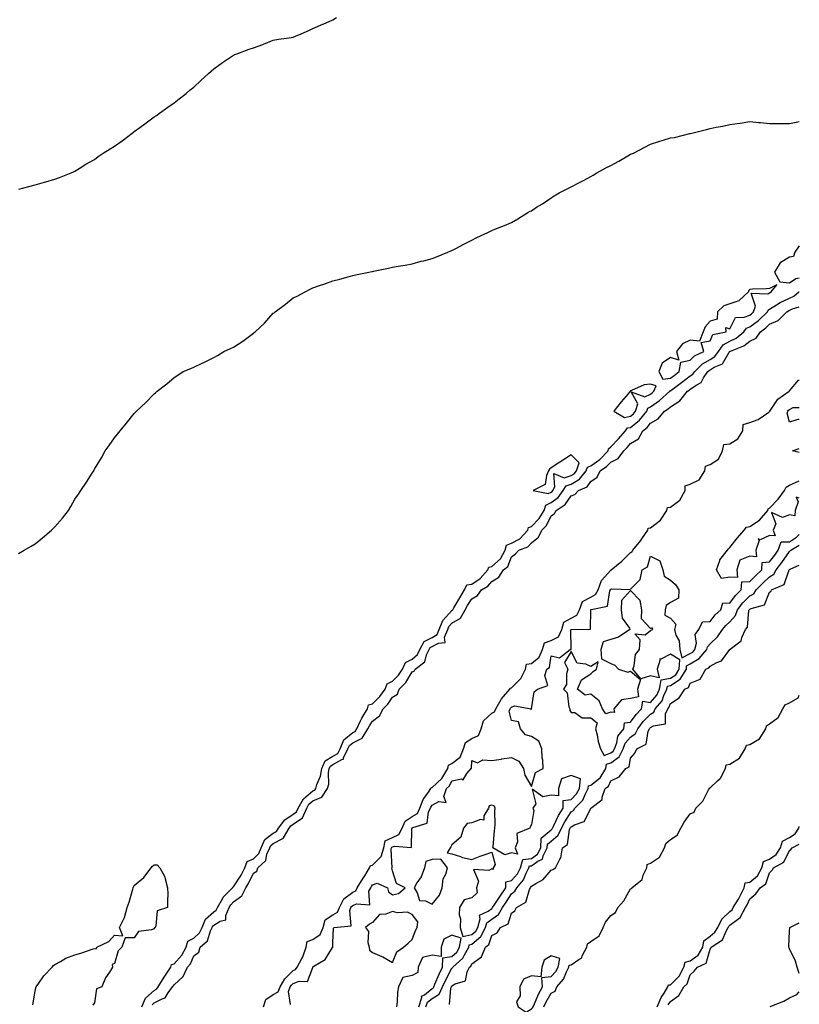
# Model space of a CAD drawing. Units: inches. Extents: x 931523 to 934163, y 7374458 to 7377098.
# Drawn here: x 933770 to 934163, y 7375443 to 7375939 of the extents above; entities that cross this region are included whole.
import ezdxf

# ---------------------------------------------------------------- set-up
doc = ezdxf.new("R2010")
doc.units = ezdxf.units.IN
doc.header["$MEASUREMENT"] = 0
doc.layers.add('Contour_93157374', color=7, linetype='Continuous', true_color=0x78f546)

msp = doc.modelspace()

# ---------------------------------------------------------------- linework, layer by layer
at = {"layer": 'Contour_93157374'}
for points in [[(933769.89, 7375853.76, 3370), (933774.92, 7375855.05, 3370), (933778.05, 7375855.84, 3370), (933782.82, 7375857.16, 3370), (933783.48, 7375857.35, 3370), (933788.05, 7375858.69, 3370), (933790.4, 7375859.57, 3370), (933796.3, 7375861.92, 3370), (933797.48, 7375862.49, 3370), (933798.05, 7375862.71, 3370), (933800.19, 7375864.06, 3370), (933803.65, 7375866.32, 3370), (933808.05, 7375868.7, 3370), (933809.85, 7375870.12, 3370), (933812.44, 7375871.92, 3370), (933815.88, 7375874.09, 3370), (933818.05, 7375875.3, 3370), (933821.87, 7375878.1, 3370), (933827.01, 7375881.92, 3370), (933827.61, 7375882.36, 3370), (933828.05, 7375882.7, 3370), (933830.91, 7375884.78, 3370), (933833.39, 7375886.58, 3370), (933838.05, 7375890.06, 3370), (933839.16, 7375890.81, 3370), (933840.79, 7375891.92, 3370), (933844.95, 7375895.02, 3370), (933848.05, 7375897.26, 3370), (933850.71, 7375899.27, 3370), (933854.1, 7375901.92, 3370), (933856.26, 7375903.71, 3370), (933858.05, 7375905.14, 3370), (933861.52, 7375908.45, 3370), (933865.34, 7375911.92, 3370), (933866.76, 7375913.21, 3370), (933868.05, 7375914.29, 3370), (933872.5, 7375917.47, 3370), (933875.94, 7375919.81, 3370), (933878.05, 7375921.27, 3370), (933878.49, 7375921.48, 3370), (933879.71, 7375921.92, 3370), (933885.83, 7375924.14, 3370), (933888.05, 7375924.82, 3370), (933892.75, 7375926.62, 3370), (933893.19, 7375926.78, 3370), (933898.05, 7375928.79, 3370), (933900.74, 7375929.24, 3370), (933906.11, 7375929.98, 3370), (933908.05, 7375930.3, 3370), (933909.22, 7375930.75, 3370), (933912.02, 7375931.92, 3370), (933916.21, 7375933.76, 3370), (933918.05, 7375934.56, 3370), (933922.93, 7375936.8, 3370), (933923.09, 7375936.88, 3370), (933928.05, 7375938.99, 3370), (933929.85, 7375940.12, 3370)], [(933769.73, 7375670.24, 3369), (933772.53, 7375671.92, 3369), (933776.03, 7375673.94, 3369), (933778.05, 7375675.13, 3369), (933781.86, 7375678.11, 3369), (933786.29, 7375681.92, 3369), (933787.21, 7375682.76, 3369), (933788.05, 7375683.59, 3369), (933791.92, 7375688.05, 3369), (933794.92, 7375691.92, 3369), (933796.01, 7375693.96, 3369), (933798.05, 7375697.54, 3369), (933799.88, 7375700.09, 3369), (933801.13, 7375701.92, 3369), (933803.9, 7375706.07, 3369), (933806.87, 7375710.74, 3369), (933807.63, 7375711.92, 3369), (933807.79, 7375712.18, 3369), (933808.05, 7375712.64, 3369), (933811.51, 7375718.46, 3369), (933813.45, 7375721.92, 3369), (933815.34, 7375724.64, 3369), (933818.05, 7375728.52, 3369), (933819.64, 7375730.33, 3369), (933820.84, 7375731.92, 3369), (933824.16, 7375735.81, 3369), (933828.05, 7375740.81, 3369), (933828.65, 7375741.33, 3369), (933829.21, 7375741.92, 3369), (933833.77, 7375746.2, 3369), (933838.05, 7375750.62, 3369), (933838.78, 7375751.19, 3369), (933839.62, 7375751.92, 3369), (933844.37, 7375755.6, 3369), (933848.05, 7375758.79, 3369), (933849.91, 7375760.06, 3369), (933852.71, 7375761.92, 3369), (933856.5, 7375763.47, 3369), (933858.05, 7375764.04, 3369), (933862.21, 7375766.09, 3369), (933863.33, 7375766.64, 3369), (933868.05, 7375768.93, 3369), (933869.96, 7375770, 3369), (933873.18, 7375771.92, 3369), (933876.56, 7375773.41, 3369), (933878.05, 7375774.13, 3369), (933882.77, 7375777.2, 3369), (933885.32, 7375779.19, 3369), (933888.05, 7375781.27, 3369), (933888.44, 7375781.53, 3369), (933888.89, 7375781.92, 3369), (933893.68, 7375786.29, 3369), (933898.05, 7375791.24, 3369), (933898.46, 7375791.51, 3369), (933898.99, 7375791.92, 3369), (933904.12, 7375795.85, 3369), (933908.05, 7375799, 3369), (933910.09, 7375799.88, 3369), (933914.04, 7375801.92, 3369), (933916.67, 7375803.3, 3369), (933918.05, 7375804.07, 3369), (933921.28, 7375805.15, 3369), (933924.01, 7375805.96, 3369), (933928.05, 7375807.54, 3369), (933931.54, 7375808.43, 3369), (933935.76, 7375809.62, 3369), (933938.05, 7375810.22, 3369), (933939.44, 7375810.53, 3369), (933946.15, 7375811.92, 3369), (933947.72, 7375812.25, 3369), (933948.05, 7375812.32, 3369), (933948.55, 7375812.42, 3369), (933956, 7375813.97, 3369), (933958.05, 7375814.37, 3369), (933961.03, 7375814.9, 3369), (933964.54, 7375815.43, 3369), (933968.05, 7375816.09, 3369), (933972.6, 7375817.37, 3369), (933973.8, 7375817.67, 3369), (933978.05, 7375818.85, 3369), (933980.3, 7375819.67, 3369), (933986, 7375821.92, 3369), (933987.41, 7375822.57, 3369), (933988.05, 7375822.86, 3369), (933990, 7375823.87, 3369), (933993.99, 7375825.98, 3369), (933998.05, 7375827.99, 3369), (934000.64, 7375829.33, 3369), (934006.1, 7375831.92, 3369), (934007.42, 7375832.55, 3369), (934008.05, 7375832.85, 3369), (934009.62, 7375833.49, 3369), (934014.52, 7375835.45, 3369), (934018.05, 7375836.98, 3369), (934021.14, 7375838.84, 3369), (934026.26, 7375841.92, 3369), (934027.42, 7375842.55, 3369), (934028.05, 7375842.87, 3369), (934030.69, 7375844.56, 3369), (934033.57, 7375846.4, 3369), (934038.05, 7375849.36, 3369), (934039.59, 7375850.38, 3369), (934041.96, 7375851.92, 3369), (934046.02, 7375853.95, 3369), (934048.05, 7375854.85, 3369), (934052.68, 7375857.29, 3369), (934054.28, 7375858.15, 3369), (934058.05, 7375860.17, 3369), (934059.14, 7375860.83, 3369), (934061, 7375861.92, 3369), (934065.59, 7375864.37, 3369), (934068.05, 7375865.69, 3369), (934072.09, 7375867.88, 3369), (934076.58, 7375870.44, 3369), (934078.05, 7375871.27, 3369), (934078.5, 7375871.47, 3369), (934079.4, 7375871.92, 3369), (934085.13, 7375874.84, 3369), (934088.05, 7375876.31, 3369), (934092.32, 7375877.65, 3369), (934094.49, 7375878.36, 3369), (934098.05, 7375879.48, 3369), (934100.17, 7375879.8, 3369), (934107.82, 7375881.69, 3369), (934108.05, 7375881.73, 3369), (934108.22, 7375881.75, 3369), (934108.88, 7375881.92, 3369), (934116.23, 7375883.74, 3369), (934118.05, 7375884.31, 3369), (934121.11, 7375884.98, 3369), (934124.47, 7375885.51, 3369), (934128.05, 7375886.33, 3369), (934133, 7375886.97, 3369), (934133.13, 7375887, 3369), (934138.05, 7375887.75, 3369), (934142.66, 7375887.3, 3369), (934143.38, 7375887.25, 3369), (934148.05, 7375886.85, 3369), (934152.91, 7375886.78, 3369), (934153.18, 7375886.8, 3369), (934158.05, 7375886.77, 3369), (934162.28, 7375887.69, 3369), (934163, 7375887.74, 3369)], [(934163, 7375825.19, 3369), (934160.75, 7375821.92, 3369), (934160.09, 7375819.88, 3369), (934158.05, 7375819.39, 3369), (934153.43, 7375816.55, 3369), (934150.55, 7375811.92, 3369), (934153.17, 7375807.04, 3369), (934158.05, 7375806.49, 3369), (934161.32, 7375808.65, 3369), (934163, 7375809.07, 3369)], [(933831.87, 7375441.92, 3368), (933833.76, 7375446.21, 3368), (933838.05, 7375450.13, 3368), (933839.23, 7375450.74, 3368), (933840.12, 7375451.92, 3368), (933843.14, 7375456.83, 3368), (933843.47, 7375457.34, 3368), (933846.43, 7375461.92, 3368), (933846.72, 7375463.25, 3368), (933848.05, 7375463.51, 3368), (933852.01, 7375467.96, 3368), (933854.13, 7375471.92, 3368), (933855, 7375474.97, 3368), (933858.05, 7375476.51, 3368), (933860.86, 7375479.11, 3368), (933862.25, 7375481.92, 3368), (933863.84, 7375486.14, 3368), (933868.05, 7375489.83, 3368), (933869.33, 7375490.64, 3368), (933869.88, 7375491.92, 3368), (933872.45, 7375496.33, 3368), (933872.84, 7375497.13, 3368), (933877.58, 7375501.92, 3368), (933877.69, 7375502.27, 3368), (933878.05, 7375502.35, 3368), (933881.79, 7375508.18, 3368), (933883.73, 7375511.92, 3368), (933884.86, 7375515.11, 3368), (933888.05, 7375516.52, 3368), (933890.8, 7375519.17, 3368), (933892, 7375521.92, 3368), (933893.83, 7375526.14, 3368), (933898.05, 7375529.33, 3368), (933899.72, 7375530.25, 3368), (933900.71, 7375531.92, 3368), (933903.89, 7375536.08, 3368), (933908.05, 7375538.98, 3368), (933909.79, 7375540.18, 3368), (933910.54, 7375541.92, 3368), (933913.22, 7375546.75, 3368), (933918.05, 7375550.69, 3368), (933918.91, 7375551.06, 3368), (933919.48, 7375551.92, 3368), (933920.03, 7375553.9, 3368), (933921.9, 7375558.07, 3368), (933922.57, 7375561.92, 3368), (933924.22, 7375565.75, 3368), (933928.05, 7375568.13, 3368), (933930.49, 7375569.48, 3368), (933931.67, 7375571.92, 3368), (933933.59, 7375576.38, 3368), (933938.05, 7375580.01, 3368), (933939.34, 7375580.63, 3368), (933940.16, 7375581.92, 3368), (933942.02, 7375585.89, 3368), (933942.61, 7375587.37, 3368), (933945.44, 7375591.92, 3368), (933946, 7375593.97, 3368), (933948.05, 7375594.48, 3368), (933951.71, 7375598.26, 3368), (933954.34, 7375601.92, 3368), (933955.36, 7375604.6, 3368), (933958.05, 7375605.92, 3368), (933961.08, 7375608.89, 3368), (933963.14, 7375611.92, 3368), (933964.58, 7375615.39, 3368), (933968.05, 7375617.07, 3368), (933970.66, 7375619.31, 3368), (933971.94, 7375621.92, 3368), (933973.99, 7375625.98, 3368), (933978.05, 7375628, 3368), (933980.55, 7375629.42, 3368), (933981.64, 7375631.92, 3368), (933983.46, 7375636.52, 3368), (933988.05, 7375641.51, 3368), (933988.3, 7375641.66, 3368), (933988.45, 7375641.92, 3368), (933989.02, 7375642.89, 3368), (933992, 7375647.97, 3368), (933994.41, 7375651.92, 3368), (933995.59, 7375654.38, 3368), (933998.05, 7375654.77, 3368), (934002.33, 7375657.64, 3368), (934006.1, 7375661.92, 3368), (934006.59, 7375663.39, 3368), (934008.05, 7375663.6, 3368), (934012.49, 7375667.48, 3368), (934014.91, 7375671.92, 3368), (934015.55, 7375674.42, 3368), (934018.05, 7375675.41, 3368), (934022.3, 7375677.67, 3368), (934026.27, 7375681.92, 3368), (934026.66, 7375683.31, 3368), (934028.05, 7375683.81, 3368), (934032.04, 7375687.92, 3368), (934034.42, 7375691.92, 3368), (934035.38, 7375694.58, 3368), (934038.05, 7375695.96, 3368), (934041.48, 7375698.48, 3368), (934044.11, 7375701.92, 3368), (934045.59, 7375704.38, 3368), (934048.05, 7375705.13, 3368), (934052.3, 7375707.67, 3368), (934055.7, 7375711.92, 3368), (934056.26, 7375713.71, 3368), (934058.05, 7375714.35, 3368), (934062.47, 7375717.5, 3368), (934066.74, 7375721.92, 3368), (934066.96, 7375723.01, 3368), (934068.05, 7375723.92, 3368), (934071.94, 7375728.03, 3368), (934075.42, 7375731.92, 3368), (934076.53, 7375733.44, 3368), (934078.05, 7375733.75, 3368), (934082.55, 7375737.42, 3368), (934086.17, 7375741.92, 3368), (934086.62, 7375743.35, 3368), (934088.05, 7375744.08, 3368), (934092.64, 7375747.33, 3368), (934097.75, 7375751.92, 3368), (934097.84, 7375752.14, 3368), (934098.05, 7375752.16, 3368), (934098.95, 7375752.82, 3368), (934103.7, 7375756.27, 3368), (934108.05, 7375759.65, 3368), (934109.39, 7375760.58, 3368), (934110.31, 7375761.92, 3368), (934114.24, 7375765.73, 3368), (934118.05, 7375767.96, 3368), (934120.52, 7375769.45, 3368), (934122.3, 7375771.92, 3368), (934124.62, 7375775.35, 3368), (934128.05, 7375777.11, 3368), (934131.26, 7375778.71, 3368), (934135.07, 7375781.92, 3368), (934136.34, 7375783.63, 3368), (934138.05, 7375784.33, 3368), (934142.38, 7375787.59, 3368), (934146.96, 7375791.92, 3368), (934147.23, 7375792.74, 3368), (934148.05, 7375793.22, 3368), (934151.57, 7375795.44, 3368), (934153.32, 7375796.65, 3368), (934158.05, 7375798.82, 3368), (934160.17, 7375799.8, 3368), (934162.8, 7375801.92, 3368), (934163, 7375802.07, 3368)], [(933837.01, 7375442.96, 3367), (933838.05, 7375443.91, 3367), (933842.16, 7375446.03, 3367), (933843.57, 7375446.4, 3367), (933845.07, 7375448.93, 3367), (933847.32, 7375451.92, 3367), (933847.6, 7375452.38, 3367), (933848.05, 7375453.07, 3367), (933852.72, 7375457.25, 3367), (933854.88, 7375461.92, 3367), (933856.34, 7375463.63, 3367), (933858.05, 7375467.61, 3367), (933860.55, 7375469.42, 3367), (933861.2, 7375471.92, 3367), (933864.84, 7375475.13, 3367), (933866.34, 7375480.21, 3367), (933867.19, 7375481.92, 3367), (933867.42, 7375482.55, 3367), (933868.05, 7375483.1, 3367), (933871.24, 7375485.11, 3367), (933874.16, 7375485.81, 3367), (933874.07, 7375487.94, 3367), (933875.76, 7375491.92, 3367), (933876.6, 7375493.36, 3367), (933878.05, 7375494.82, 3367), (933882.23, 7375497.74, 3367), (933884.21, 7375501.92, 3367), (933885.66, 7375504.31, 3367), (933888.05, 7375509.31, 3367), (933889.78, 7375510.19, 3367), (933890.26, 7375511.92, 3367), (933894.28, 7375515.69, 3367), (933894.88, 7375518.75, 3367), (933896.25, 7375521.92, 3367), (933896.8, 7375523.17, 3367), (933898.05, 7375524.12, 3367), (933902.9, 7375526.77, 3367), (933903.15, 7375526.82, 3367), (933903.22, 7375527.09, 3367), (933906.07, 7375531.92, 3367), (933906.93, 7375533.04, 3367), (933908.05, 7375533.83, 3367), (933912.83, 7375537.14, 3367), (933914.9, 7375541.92, 3367), (933916.02, 7375543.95, 3367), (933918.05, 7375545.6, 3367), (933922.46, 7375547.51, 3367), (933925.39, 7375551.92, 3367), (933925.97, 7375554, 3367), (933925.86, 7375559.73, 3367), (933926.24, 7375561.92, 3367), (933926.79, 7375563.18, 3367), (933928.05, 7375563.97, 3367), (933932.62, 7375566.49, 3367), (933933.39, 7375566.58, 3367), (933933.41, 7375567.28, 3367), (933935.66, 7375571.92, 3367), (933936.38, 7375573.59, 3367), (933938.05, 7375574.95, 3367), (933942.75, 7375577.22, 3367), (933945.72, 7375581.92, 3367), (933946.46, 7375583.51, 3367), (933948.05, 7375585.86, 3367), (933951.51, 7375588.46, 3367), (933953.36, 7375591.92, 3367), (933955.66, 7375594.31, 3367), (933958.05, 7375597.84, 3367), (933960.53, 7375599.44, 3367), (933961.38, 7375601.92, 3367), (933964.76, 7375605.2, 3367), (933968.05, 7375610.58, 3367), (933969.04, 7375610.93, 3367), (933969.56, 7375611.92, 3367), (933974.35, 7375615.62, 3367), (933975.27, 7375619.14, 3367), (933976.63, 7375621.92, 3367), (933977.11, 7375622.86, 3367), (933978.05, 7375623.33, 3367), (933981.29, 7375625.15, 3367), (933984.54, 7375625.43, 3367), (933984.3, 7375628.17, 3367), (933985.93, 7375631.92, 3367), (933986.53, 7375633.44, 3367), (933988.05, 7375635.1, 3367), (933992.34, 7375637.63, 3367), (933994.68, 7375641.92, 3367), (933995.93, 7375644.04, 3367), (933998.05, 7375647.47, 3367), (934000.86, 7375649.11, 3367), (934002.86, 7375651.92, 3367), (934006.15, 7375653.83, 3367), (934008.05, 7375656.09, 3367), (934011.59, 7375658.38, 3367), (934014.05, 7375661.92, 3367), (934016.26, 7375663.71, 3367), (934018.05, 7375668.58, 3367), (934019.97, 7375670, 3367), (934021.66, 7375671.92, 3367), (934026.34, 7375673.63, 3367), (934028.05, 7375675.54, 3367), (934031.6, 7375678.37, 3367), (934033.26, 7375681.92, 3367), (934035.61, 7375684.36, 3367), (934038.05, 7375689.26, 3367), (934039.67, 7375690.3, 3367), (934040.49, 7375691.92, 3367), (934045.08, 7375694.89, 3367), (934048.05, 7375699.23, 3367), (934049.97, 7375700, 3367), (934051.72, 7375701.92, 3367), (934056.14, 7375703.84, 3367), (934058.05, 7375706.56, 3367), (934061.26, 7375708.71, 3367), (934062.76, 7375711.92, 3367), (934065.95, 7375714.02, 3367), (934068.05, 7375716.22, 3367), (934071.82, 7375718.14, 3367), (934074.69, 7375721.92, 3367), (934076.32, 7375723.65, 3367), (934078.05, 7375725.58, 3367), (934082, 7375727.97, 3367), (934084.15, 7375731.92, 3367), (934086.35, 7375733.62, 3367), (934088.05, 7375735.86, 3367), (934091.92, 7375738.05, 3367), (934095.13, 7375741.92, 3367), (934096.88, 7375743.09, 3367), (934098.05, 7375744.13, 3367), (934102.85, 7375747.12, 3367), (934106.7, 7375751.92, 3367), (934107.48, 7375752.49, 3367), (934108.05, 7375752.93, 3367), (934111.3, 7375755.17, 3367), (934113.56, 7375756.41, 3367), (934114.75, 7375758.62, 3367), (934117, 7375761.92, 3367), (934117.53, 7375762.44, 3367), (934118.05, 7375762.74, 3367), (934120.12, 7375763.99, 3367), (934124.27, 7375765.7, 3367), (934127.49, 7375771.36, 3367), (934127.89, 7375771.92, 3367), (934127.96, 7375772.01, 3367), (934128.05, 7375772.06, 3367), (934128.33, 7375772.2, 3367), (934135.14, 7375774.83, 3367), (934138.05, 7375777.13, 3367), (934141.25, 7375778.72, 3367), (934143.47, 7375781.92, 3367), (934146.12, 7375783.85, 3367), (934148.05, 7375785.66, 3367), (934152.32, 7375787.65, 3367), (934156.71, 7375791.92, 3367), (934157.5, 7375792.47, 3367), (934159.52, 7375793.39, 3367), (934163, 7375794.53, 3367)], [(933893.05, 7375441.92, 3366), (933894.28, 7375445.69, 3366), (933898.05, 7375448.07, 3366), (933900.5, 7375449.47, 3366), (933901.48, 7375451.92, 3366), (933903.93, 7375456.04, 3366), (933908.05, 7375460.23, 3366), (933909.26, 7375460.71, 3366), (933910.11, 7375461.92, 3366), (933912.37, 7375466.24, 3366), (933912.89, 7375467.08, 3366), (933914.58, 7375471.92, 3366), (933915.16, 7375474.81, 3366), (933918.05, 7375475.79, 3366), (933921.66, 7375478.31, 3366), (933923.18, 7375481.92, 3366), (933924.24, 7375485.73, 3366), (933928.05, 7375488.33, 3366), (933930.34, 7375489.63, 3366), (933931.32, 7375491.92, 3366), (933933.6, 7375496.37, 3366), (933938.05, 7375499.6, 3366), (933939.62, 7375500.35, 3366), (933940.38, 7375501.92, 3366), (933943.29, 7375506.67, 3366), (933944.09, 7375507.96, 3366), (933946.53, 7375511.92, 3366), (933946.94, 7375513.03, 3366), (933948.05, 7375513.27, 3366), (933952.37, 7375517.6, 3366), (933953.69, 7375521.92, 3366), (933954.39, 7375525.58, 3366), (933958.05, 7375527.28, 3366), (933961.23, 7375528.74, 3366), (933962.9, 7375531.92, 3366), (933964.52, 7375535.45, 3366), (933968.05, 7375537.75, 3366), (933970.62, 7375539.35, 3366), (933971.9, 7375541.92, 3366), (933973.61, 7375546.36, 3366), (933976.19, 7375550.07, 3366), (933977.33, 7375551.92, 3366), (933977.53, 7375552.44, 3366), (933978.05, 7375552.37, 3366), (933983, 7375556.97, 3366), (933986.02, 7375561.92, 3366), (933986.27, 7375563.7, 3366), (933988.05, 7375564.41, 3366), (933992.25, 7375567.72, 3366), (933993.93, 7375571.92, 3366), (933994.88, 7375575.1, 3366), (933998.05, 7375577.01, 3366), (934001.35, 7375578.62, 3366), (934002.81, 7375581.92, 3366), (934003.95, 7375586.02, 3366), (934008.05, 7375589.75, 3366), (934009.51, 7375590.45, 3366), (934010.13, 7375591.92, 3366), (934012.76, 7375596.63, 3366), (934012.94, 7375597.03, 3366), (934017.23, 7375601.92, 3366), (934017.51, 7375602.46, 3366), (934018.05, 7375602.5, 3366), (934022.68, 7375607.29, 3366), (934025.06, 7375611.92, 3366), (934025.54, 7375614.43, 3366), (934028.05, 7375614.9, 3366), (934031.92, 7375618.06, 3366), (934033.65, 7375621.92, 3366), (934034.69, 7375625.28, 3366), (934038.05, 7375626.34, 3366), (934041.69, 7375628.28, 3366), (934043.44, 7375631.92, 3366), (934044.4, 7375635.57, 3366), (934048.05, 7375637.67, 3366), (934050.88, 7375639.1, 3366), (934052.29, 7375641.92, 3366), (934053.85, 7375646.13, 3366), (934058.05, 7375648.24, 3366), (934060.41, 7375649.56, 3366), (934061.68, 7375651.92, 3366), (934063.38, 7375656.59, 3366), (934068.05, 7375661.76, 3366), (934068.17, 7375661.8, 3366), (934068.26, 7375661.92, 3366), (934073.62, 7375666.35, 3366), (934078.05, 7375670.71, 3366), (934078.75, 7375671.22, 3366), (934079.12, 7375671.92, 3366), (934083.19, 7375676.78, 3366), (934083.76, 7375677.63, 3366), (934086.75, 7375681.92, 3366), (934086.95, 7375683.02, 3366), (934088.05, 7375683.09, 3366), (934093.03, 7375686.94, 3366), (934096.34, 7375691.92, 3366), (934096.61, 7375693.36, 3366), (934098.05, 7375693.53, 3366), (934102.84, 7375697.13, 3366), (934105.53, 7375701.92, 3366), (934105.59, 7375704.38, 3366), (934108.05, 7375705.06, 3366), (934112.61, 7375707.37, 3366), (934115.46, 7375711.92, 3366), (934115.72, 7375714.25, 3366), (934118.05, 7375715.05, 3366), (934122.25, 7375717.71, 3366), (934124.29, 7375721.92, 3366), (934124.92, 7375725.04, 3366), (934128.05, 7375725.44, 3366), (934132.05, 7375727.91, 3366), (934134.49, 7375731.92, 3366), (934134.8, 7375735.17, 3366), (934138.05, 7375736.27, 3366), (934142.21, 7375737.76, 3366), (934147.6, 7375741.47, 3366), (934148.05, 7375741.73, 3366), (934148.14, 7375741.83, 3366), (934148.16, 7375741.92, 3366), (934148.47, 7375742.34, 3366), (934152.1, 7375747.87, 3366), (934157.82, 7375751.92, 3366), (934157.8, 7375752.17, 3366), (934158.05, 7375752.18, 3366), (934162.52, 7375757.45, 3366), (934163, 7375757.46, 3366)], [(934163, 7375737.68, 3365), (934162.3, 7375737.67, 3365), (934158.05, 7375736.39, 3365), (934156.95, 7375740.82, 3365), (934157.2, 7375741.92, 3365), (934157.56, 7375742.41, 3365), (934158.05, 7375742.8, 3365), (934159.95, 7375743.82, 3365), (934163, 7375743.8, 3365)], [(934163, 7375721.02, 3365), (934159.6, 7375721.92, 3365), (934163, 7375723.18, 3365)], [(934128.05, 7375658.33, 3365), (934123.81, 7375657.68, 3365), (934121.27, 7375661.92, 3365), (934122.9, 7375666.77, 3365), (934122.92, 7375667.05, 3365), (934126.84, 7375671.92, 3365), (934127.35, 7375672.62, 3365), (934128.05, 7375673.22, 3365), (934131.93, 7375678.04, 3365), (934135.17, 7375681.92, 3365), (934136.47, 7375683.5, 3365), (934138.05, 7375683.78, 3365), (934142.99, 7375686.98, 3365), (934147.09, 7375691.92, 3365), (934147.23, 7375692.74, 3365), (934148.05, 7375692.99, 3365), (934152.41, 7375697.56, 3365), (934155.6, 7375701.92, 3365), (934156.38, 7375703.59, 3365), (934158.05, 7375704.59, 3365), (934163, 7375706.89, 3365)], [(934163, 7375698.01, 3365), (934161.41, 7375698.56, 3365), (934162.44, 7375696.31, 3365), (934160.86, 7375691.92, 3365), (934160.7, 7375689.27, 3365), (934158.05, 7375689.67, 3365), (934154.5, 7375688.37, 3365), (934149.07, 7375690.9, 3365), (934151.21, 7375685.09, 3365), (934149.75, 7375681.92, 3365), (934150.88, 7375679.09, 3365), (934148.05, 7375679.28, 3365), (934143.3, 7375677.17, 3365), (934142.35, 7375677.62, 3365), (934142.85, 7375676.72, 3365), (934141.17, 7375671.92, 3365), (934141.37, 7375668.6, 3365), (934138.05, 7375668.91, 3365), (934133.06, 7375666.91, 3365), (934131.55, 7375661.92, 3365), (934131.81, 7375658.16, 3365), (934128.05, 7375658.33, 3365)], [(933906.8, 7375443.17, 3365), (933905.69, 7375449.56, 3365), (933906.63, 7375451.92, 3365), (933907.16, 7375452.81, 3365), (933908.05, 7375453.71, 3365), (933911.01, 7375454.89, 3365), (933915.34, 7375454.64, 3365), (933917.92, 7375461.79, 3365), (933918.01, 7375461.92, 3365), (933918.03, 7375461.95, 3365), (933918.05, 7375462.06, 3365), (933918.53, 7375462.4, 3365), (933924.25, 7375465.72, 3365), (933927.9, 7375471.77, 3365), (933928.01, 7375471.92, 3365), (933928.04, 7375471.93, 3365), (933928.05, 7375474.32, 3365), (933928.41, 7375481.57, 3365), (933928.78, 7375481.92, 3365), (933937.3, 7375482.66, 3365), (933936.54, 7375490.41, 3365), (933937.19, 7375491.92, 3365), (933937.48, 7375492.49, 3365), (933938.05, 7375492.91, 3365), (933939.94, 7375493.81, 3365), (933946.67, 7375493.3, 3365), (933946.23, 7375500.1, 3365), (933947.12, 7375501.92, 3365), (933947.47, 7375502.5, 3365), (933948.05, 7375503.43, 3365), (933950.3, 7375504.17, 3365), (933955.58, 7375501.92, 3365), (933956.02, 7375499.89, 3365), (933958.05, 7375498.29, 3365), (933961.04, 7375498.93, 3365), (933964.5, 7375501.92, 3365), (933960.17, 7375504.05, 3365), (933958.05, 7375510.45, 3365), (933957.83, 7375511.7, 3365), (933957.95, 7375511.92, 3365), (933958, 7375511.97, 3365), (933957.43, 7375521.31, 3365), (933957.63, 7375521.92, 3365), (933957.69, 7375522.28, 3365), (933958.05, 7375522.44, 3365), (933959.02, 7375522.89, 3365), (933967.74, 7375522.23, 3365), (933967.84, 7375531.71, 3365), (933967.95, 7375531.92, 3365), (933967.98, 7375531.99, 3365), (933968.05, 7375532.03, 3365), (933968.35, 7375532.22, 3365), (933975.57, 7375534.4, 3365), (933976.31, 7375540.18, 3365), (933977.18, 7375541.92, 3365), (933977.42, 7375542.55, 3365), (933978.05, 7375543.45, 3365), (933981.5, 7375545.37, 3365), (933985.07, 7375544.9, 3365), (933983.94, 7375547.81, 3365), (933985.33, 7375551.92, 3365), (933986.76, 7375553.21, 3365), (933988.05, 7375555.8, 3365), (933992.82, 7375556.69, 3365), (933993.67, 7375556.29, 3365), (933995.5, 7375559.37, 3365), (933997.74, 7375561.92, 3365), (933997.94, 7375562.03, 3365), (933998.05, 7375566.01, 3365), (934000.96, 7375564.84, 3365), (934003.64, 7375566.33, 3365), (934008.05, 7375566.01, 3365), (934012.86, 7375566.73, 3365), (934013.18, 7375566.79, 3365), (934018.05, 7375567.43, 3365), (934021.72, 7375565.59, 3365), (934024.02, 7375561.92, 3365), (934024.74, 7375558.62, 3365), (934028.05, 7375552.84, 3365), (934030.09, 7375559.89, 3365), (934034.01, 7375561.92, 3365), (934033.8, 7375566.17, 3365), (934033.48, 7375567.35, 3365), (934033.36, 7375571.92, 3365), (934031.88, 7375575.75, 3365), (934028.05, 7375578.11, 3365), (934025.11, 7375578.98, 3365), (934022.5, 7375581.92, 3365), (934021.59, 7375585.46, 3365), (934018.05, 7375586.06, 3365), (934016.87, 7375590.74, 3365), (934017.37, 7375591.92, 3365), (934017.61, 7375592.36, 3365), (934018.05, 7375592.84, 3365), (934019.58, 7375593.45, 3365), (934027.9, 7375591.92, 3365), (934027.8, 7375591.67, 3365), (934028.05, 7375591.75, 3365), (934028.13, 7375591.84, 3365), (934028.13, 7375591.92, 3365), (934028.19, 7375592.06, 3365), (934029.46, 7375600.51, 3365), (934031.1, 7375601.92, 3365), (934036.25, 7375603.72, 3365), (934034.86, 7375608.73, 3365), (934035.8, 7375611.92, 3365), (934037.15, 7375612.82, 3365), (934038.05, 7375618.75, 3365), (934042.22, 7375617.75, 3365), (934047.56, 7375621.92, 3365), (934048.02, 7375621.95, 3365), (934047.98, 7375631.85, 3365), (934048.02, 7375631.92, 3365), (934048.02, 7375631.95, 3365), (934048.05, 7375631.97, 3365), (934048.14, 7375632.01, 3365), (934057.83, 7375632.14, 3365), (934057.93, 7375641.8, 3365), (934057.99, 7375641.92, 3365), (934058.01, 7375641.96, 3365), (934058.05, 7375641.98, 3365), (934058.2, 7375642.07, 3365), (934066.33, 7375643.64, 3365), (934067.61, 7375651.48, 3365), (934067.84, 7375651.92, 3365), (934067.9, 7375652.07, 3365), (934068.05, 7375652.24, 3365), (934068.56, 7375652.44, 3365), (934077.93, 7375652.04, 3365), (934078.05, 7375652.3, 3365), (934082.84, 7375657.13, 3365), (934083.77, 7375661.92, 3365), (934086.51, 7375663.46, 3365), (934088.05, 7375668.89, 3365), (934092.7, 7375666.57, 3365), (934094.22, 7375661.92, 3365), (934094.92, 7375658.8, 3365), (934098.05, 7375656.79, 3365), (934100.66, 7375654.53, 3365), (934102.35, 7375651.92, 3365), (934102.17, 7375647.8, 3365), (934098.05, 7375645.53, 3365), (934095.89, 7375644.08, 3365), (934095.5, 7375641.92, 3365), (934095.25, 7375639.11, 3365), (934098.05, 7375637.74, 3365), (934100.76, 7375634.63, 3365), (934100.17, 7375631.92, 3365), (934100.8, 7375629.17, 3365), (934102.44, 7375626.31, 3365), (934102.82, 7375621.92, 3365), (934103.81, 7375617.68, 3365), (934108.05, 7375619.81, 3365), (934109.37, 7375620.6, 3365), (934110.44, 7375621.92, 3365), (934111.21, 7375625.08, 3365), (934110.53, 7375629.44, 3365), (934112.46, 7375631.92, 3365), (934114.21, 7375635.76, 3365), (934118.05, 7375636.04, 3365), (934120.57, 7375639.4, 3365), (934123.52, 7375641.92, 3365), (934124.52, 7375645.45, 3365), (934128.05, 7375645.15, 3365), (934130.89, 7375649.08, 3365), (934133.79, 7375651.92, 3365), (934134.05, 7375655.92, 3365), (934138.05, 7375656.08, 3365), (934140.93, 7375659.04, 3365), (934144.11, 7375661.92, 3365), (934144.31, 7375665.66, 3365), (934148.05, 7375665.98, 3365), (934150.62, 7375669.35, 3365), (934152.41, 7375671.92, 3365), (934153.93, 7375676.04, 3365), (934158.05, 7375676.16, 3365), (934161.54, 7375678.43, 3365), (934163, 7375679.86, 3365)], [(933974.89, 7375441.92, 3364), (933975.65, 7375444.32, 3364), (933978.05, 7375446.2, 3364), (933981.59, 7375448.38, 3364), (933983.28, 7375451.92, 3364), (933984.75, 7375455.22, 3364), (933988.05, 7375461.43, 3364), (933988.36, 7375461.61, 3364), (933988.52, 7375461.92, 3364), (933993.48, 7375466.49, 3364), (933994.3, 7375468.17, 3364), (933996.56, 7375471.92, 3364), (933996.77, 7375473.2, 3364), (933998.05, 7375473.47, 3364), (934002.62, 7375477.35, 3364), (934004.97, 7375481.92, 3364), (934005.69, 7375484.28, 3364), (934008.05, 7375486.12, 3364), (934011.53, 7375488.44, 3364), (934013.53, 7375491.92, 3364), (934015.36, 7375494.61, 3364), (934018.05, 7375498.91, 3364), (934019.77, 7375500.2, 3364), (934020.7, 7375501.92, 3364), (934024.07, 7375505.91, 3364), (934025.43, 7375509.3, 3364), (934026.79, 7375511.92, 3364), (934027.07, 7375512.9, 3364), (934028.05, 7375513, 3364), (934031.38, 7375515.25, 3364), (934033.73, 7375516.24, 3364), (934034.04, 7375517.91, 3364), (934036.07, 7375521.92, 3364), (934036.17, 7375523.8, 3364), (934038.05, 7375525.39, 3364), (934041.59, 7375528.37, 3364), (934043.14, 7375531.92, 3364), (934044.83, 7375535.14, 3364), (934048.05, 7375540.11, 3364), (934049.2, 7375540.77, 3364), (934049.99, 7375541.92, 3364), (934053.96, 7375546.01, 3364), (934055.06, 7375548.93, 3364), (934056.62, 7375551.92, 3364), (934056.77, 7375553.2, 3364), (934058.05, 7375553.52, 3364), (934062.75, 7375557.22, 3364), (934065.51, 7375561.92, 3364), (934065.92, 7375564.06, 3364), (934068.05, 7375564.87, 3364), (934072.19, 7375567.79, 3364), (934074.22, 7375571.92, 3364), (934075.3, 7375574.67, 3364), (934078.05, 7375577.8, 3364), (934080.47, 7375579.5, 3364), (934081.64, 7375581.92, 3364), (934084.41, 7375585.56, 3364), (934088.05, 7375589.35, 3364), (934089.69, 7375590.29, 3364), (934090.46, 7375591.92, 3364), (934093.88, 7375596.08, 3364), (934094.76, 7375598.63, 3364), (934096.34, 7375601.92, 3364), (934096.56, 7375603.41, 3364), (934098.05, 7375603.67, 3364), (934103.03, 7375606.9, 3364), (934103.06, 7375606.91, 3364), (934103.07, 7375606.94, 3364), (934106.14, 7375611.92, 3364), (934106.26, 7375613.71, 3364), (934108.05, 7375614.61, 3364), (934112.62, 7375617.35, 3364), (934116.36, 7375621.92, 3364), (934116.68, 7375623.29, 3364), (934118.05, 7375624.81, 3364), (934121.74, 7375628.24, 3364), (934124.28, 7375631.92, 3364), (934125.95, 7375634.03, 3364), (934128.05, 7375635.87, 3364), (934130.9, 7375639.07, 3364), (934131.9, 7375641.92, 3364), (934134.55, 7375645.42, 3364), (934138.05, 7375648.86, 3364), (934140.02, 7375649.95, 3364), (934141.3, 7375651.92, 3364), (934144.62, 7375655.35, 3364), (934148.05, 7375658.46, 3364), (934150.14, 7375659.83, 3364), (934151.37, 7375661.92, 3364), (934154.23, 7375665.74, 3364), (934158.05, 7375671.29, 3364), (934158.44, 7375671.53, 3364), (934158.7, 7375671.92, 3364), (934163, 7375674.4, 3364)], [(933986.84, 7375443.13, 3363), (933987.45, 7375451.32, 3363), (933987.74, 7375451.92, 3363), (933987.84, 7375452.14, 3363), (933988.05, 7375452.54, 3363), (933989.63, 7375453.5, 3363), (933994.94, 7375455.03, 3363), (933995.73, 7375459.6, 3363), (933996.95, 7375461.92, 3363), (933997.52, 7375462.45, 3363), (933998.05, 7375463.54, 3363), (934002.89, 7375467.08, 3363), (934004.88, 7375471.92, 3363), (934006.68, 7375473.29, 3363), (934008.05, 7375477.79, 3363), (934010.83, 7375479.14, 3363), (934012.47, 7375481.92, 3363), (934016.33, 7375483.64, 3363), (934018.05, 7375489.03, 3363), (934019.66, 7375490.31, 3363), (934020.54, 7375491.92, 3363), (934025.26, 7375494.71, 3363), (934027.13, 7375501, 3363), (934027.63, 7375501.92, 3363), (934027.82, 7375502.15, 3363), (934028.05, 7375502.72, 3363), (934030.21, 7375504.08, 3363), (934033.96, 7375506.01, 3363), (934038.05, 7375510.78, 3363), (934038.84, 7375511.13, 3363), (934040.22, 7375511.92, 3363), (934042.39, 7375516.26, 3363), (934042.96, 7375517.01, 3363), (934043.71, 7375521.92, 3363), (934046.24, 7375523.73, 3363), (934047.29, 7375531.16, 3363), (934047.63, 7375531.92, 3363), (934047.77, 7375532.2, 3363), (934048.05, 7375532.63, 3363), (934049.71, 7375533.59, 3363), (934054.71, 7375535.26, 3363), (934057.97, 7375541.84, 3363), (934058.03, 7375541.92, 3363), (934058.04, 7375541.93, 3363), (934058.05, 7375541.96, 3363), (934058.42, 7375542.29, 3363), (934063.66, 7375546.31, 3363), (934063.68, 7375547.55, 3363), (934065.29, 7375551.92, 3363), (934066.94, 7375553.03, 3363), (934068.05, 7375555.77, 3363), (934072.22, 7375557.75, 3363), (934075.58, 7375561.92, 3363), (934077.25, 7375562.72, 3363), (934078.05, 7375567.17, 3363), (934080.22, 7375569.75, 3363), (934081.1, 7375571.92, 3363), (934085.82, 7375574.15, 3363), (934086.92, 7375580.79, 3363), (934087.47, 7375581.92, 3363), (934087.72, 7375582.25, 3363), (934088.05, 7375582.59, 3363), (934089.63, 7375583.49, 3363), (934095.55, 7375584.41, 3363), (934095.66, 7375589.53, 3363), (934096.8, 7375591.92, 3363), (934097.36, 7375592.61, 3363), (934098.05, 7375594.62, 3363), (934102.49, 7375597.47, 3363), (934105.3, 7375601.92, 3363), (934107.21, 7375602.76, 3363), (934108.05, 7375604.88, 3363), (934113.02, 7375606.95, 3363), (934115.94, 7375611.92, 3363), (934117.4, 7375612.57, 3363), (934118.05, 7375613.46, 3363), (934121.44, 7375615.31, 3363), (934123.82, 7375616.15, 3363), (934127.93, 7375621.8, 3363), (934128.03, 7375621.92, 3363), (934128.05, 7375621.95, 3363), (934128.23, 7375622.1, 3363), (934133.71, 7375626.26, 3363), (934134.04, 7375627.91, 3363), (934135.88, 7375631.92, 3363), (934136.85, 7375633.12, 3363), (934137.63, 7375641.5, 3363), (934137.78, 7375641.92, 3363), (934137.89, 7375642.08, 3363), (934138.05, 7375642.23, 3363), (934138.74, 7375642.61, 3363), (934145.52, 7375644.45, 3363), (934148.05, 7375650.77, 3363), (934148.8, 7375651.18, 3363), (934149.05, 7375651.92, 3363), (934155.34, 7375654.63, 3363), (934157.65, 7375661.53, 3363), (934157.88, 7375661.92, 3363), (934157.96, 7375662.01, 3363), (934158.05, 7375662.15, 3363), (934158.65, 7375662.52, 3363), (934163, 7375664.34, 3363)], [(934034.36, 7375441.92, 3362), (934035.53, 7375444.44, 3362), (934038.05, 7375448.84, 3362), (934040.09, 7375449.88, 3362), (934040.79, 7375451.92, 3362), (934044.19, 7375455.78, 3362), (934045.73, 7375459.6, 3362), (934046.94, 7375461.92, 3362), (934047.12, 7375462.85, 3362), (934048.05, 7375463.04, 3362), (934051.93, 7375465.8, 3362), (934053.41, 7375466.56, 3362), (934053.66, 7375467.53, 3362), (934055.96, 7375471.92, 3362), (934056.26, 7375473.71, 3362), (934058.05, 7375474.86, 3362), (934062.27, 7375477.7, 3362), (934064.26, 7375481.92, 3362), (934065.38, 7375484.59, 3362), (934068.05, 7375487.93, 3362), (934070.48, 7375489.49, 3362), (934071.61, 7375491.92, 3362), (934074.64, 7375495.33, 3362), (934078.05, 7375501.35, 3362), (934078.4, 7375501.57, 3362), (934078.56, 7375501.92, 3362), (934083.86, 7375506.11, 3362), (934084.42, 7375508.29, 3362), (934086.19, 7375511.92, 3362), (934086.4, 7375513.57, 3362), (934088.05, 7375514.31, 3362), (934092.65, 7375517.32, 3362), (934095.13, 7375521.92, 3362), (934095.72, 7375524.25, 3362), (934098.05, 7375526.15, 3362), (934101.54, 7375528.43, 3362), (934103.38, 7375531.92, 3362), (934105.08, 7375534.89, 3362), (934108.05, 7375539.07, 3362), (934110.02, 7375539.94, 3362), (934110.85, 7375541.92, 3362), (934114.38, 7375545.58, 3362), (934117.31, 7375551.18, 3362), (934117.76, 7375551.92, 3362), (934117.78, 7375552.19, 3362), (934118.05, 7375552.26, 3362), (934121.8, 7375555.67, 3362), (934123.14, 7375556.83, 3362), (934123.26, 7375557.13, 3362), (934125.89, 7375561.92, 3362), (934126.21, 7375563.75, 3362), (934128.05, 7375564.05, 3362), (934132.87, 7375567.1, 3362), (934135.79, 7375571.92, 3362), (934136.34, 7375573.63, 3362), (934138.05, 7375574.09, 3362), (934143, 7375576.97, 3362), (934146.17, 7375581.92, 3362), (934146.51, 7375583.46, 3362), (934148.05, 7375584.5, 3362), (934152.42, 7375587.55, 3362), (934154.75, 7375591.92, 3362), (934155.89, 7375594.08, 3362), (934158.05, 7375594.97, 3362), (934162.35, 7375597.62, 3362), (934163, 7375598.82, 3362)], [(934091.44, 7375441.92, 3361), (934093.43, 7375446.54, 3361), (934094.87, 7375448.74, 3361), (934096.75, 7375451.92, 3361), (934097.05, 7375452.92, 3361), (934098.05, 7375452.96, 3361), (934102.54, 7375457.43, 3361), (934104.83, 7375461.92, 3361), (934105.54, 7375464.43, 3361), (934108.05, 7375465.11, 3361), (934112.1, 7375467.87, 3361), (934114.33, 7375471.92, 3361), (934114.88, 7375475.09, 3361), (934118.05, 7375477.56, 3361), (934120.51, 7375479.46, 3361), (934121.95, 7375481.92, 3361), (934123.91, 7375486.06, 3361), (934128.05, 7375489.99, 3361), (934129.15, 7375490.82, 3361), (934129.74, 7375491.92, 3361), (934132.3, 7375496.18, 3361), (934132.89, 7375497.08, 3361), (934135.28, 7375501.92, 3361), (934135.68, 7375504.29, 3361), (934138.05, 7375504.77, 3361), (934142.02, 7375507.95, 3361), (934144.2, 7375511.92, 3361), (934144.92, 7375515.05, 3361), (934148.05, 7375516.36, 3361), (934151.33, 7375518.64, 3361), (934153.46, 7375521.92, 3361), (934154.55, 7375525.42, 3361), (934158.05, 7375527.12, 3361), (934160.89, 7375529.08, 3361), (934162.68, 7375531.92, 3361), (934163, 7375532.7, 3361)], [(934096.99, 7375442.98, 3360), (934098.05, 7375444.6, 3360), (934102.29, 7375447.68, 3360), (934104.91, 7375451.92, 3360), (934106.49, 7375453.48, 3360), (934108.05, 7375457.98, 3360), (934110.11, 7375459.86, 3360), (934111.71, 7375461.92, 3360), (934116.03, 7375463.94, 3360), (934118.05, 7375470.95, 3360), (934118.48, 7375471.49, 3360), (934118.67, 7375471.92, 3360), (934124.36, 7375475.61, 3360), (934126.1, 7375479.97, 3360), (934127.24, 7375481.92, 3360), (934127.5, 7375482.47, 3360), (934128.05, 7375482.99, 3360), (934132.48, 7375486.35, 3360), (934133.19, 7375486.78, 3360), (934133.31, 7375487.18, 3360), (934135.88, 7375491.92, 3360), (934136.69, 7375493.28, 3360), (934138.05, 7375496.34, 3360), (934141.17, 7375498.79, 3360), (934143.36, 7375501.92, 3360), (934146.15, 7375503.83, 3360), (934148.05, 7375509.37, 3360), (934149.26, 7375510.71, 3360), (934149.96, 7375511.92, 3360), (934155.19, 7375514.78, 3360), (934158.05, 7375520.7, 3360), (934158.78, 7375521.19, 3360), (934159.35, 7375521.92, 3360), (934163, 7375523.86, 3360)], [(933777, 7375442.97, 3368), (933778.05, 7375449.78, 3368), (933778.46, 7375451.51, 3368), (933778.61, 7375451.92, 3368), (933779.92, 7375453.8, 3368), (933782.41, 7375457.56, 3368), (933786.59, 7375461.92, 3368), (933787.26, 7375462.71, 3368), (933788.05, 7375463.27, 3368), (933790.92, 7375464.79, 3368), (933793.59, 7375466.38, 3368), (933798.05, 7375468.17, 3368), (933801.05, 7375468.92, 3368), (933807.26, 7375471.13, 3368), (933808.05, 7375471.36, 3368), (933808.82, 7375471.15, 3368), (933809.18, 7375471.92, 3368), (933815.21, 7375474.76, 3368), (933818.05, 7375477.93, 3368), (933822.28, 7375477.69, 3368), (933820.66, 7375481.92, 3368), (933823.09, 7375486.88, 3368), (933823.1, 7375486.97, 3368), (933824.51, 7375491.92, 3368), (933825.4, 7375494.57, 3368), (933827.26, 7375501.14, 3368), (933827.51, 7375501.92, 3368), (933827.65, 7375502.31, 3368), (933828.05, 7375502.99, 3368), (933832.87, 7375507.1, 3368), (933836.47, 7375511.92, 3368), (933837.29, 7375512.68, 3368), (933838.05, 7375513.43, 3368), (933839.53, 7375513.4, 3368), (933840.94, 7375511.92, 3368), (933843.46, 7375507.33, 3368), (933843.51, 7375506.45, 3368), (933844.84, 7375501.92, 3368), (933844.89, 7375498.75, 3368), (933844.7, 7375495.27, 3368), (933844.75, 7375491.92, 3368), (933839.62, 7375490.35, 3368), (933838.88, 7375482.76, 3368), (933838.48, 7375481.92, 3368), (933838.3, 7375481.67, 3368), (933838.05, 7375481.18, 3368), (933836.75, 7375480.62, 3368), (933830.17, 7375479.79, 3368), (933828.05, 7375476.71, 3368), (933823.37, 7375476.6, 3368), (933821.72, 7375471.92, 3368), (933819.92, 7375470.05, 3368), (933818.05, 7375463.8, 3368), (933816.81, 7375463.16, 3368), (933817.09, 7375461.92, 3368), (933815.55, 7375459.42, 3368), (933813.48, 7375456.48, 3368), (933811.72, 7375451.92, 3368), (933809.05, 7375450.92, 3368), (933808.05, 7375443.92, 3368), (933807.23, 7375442.74, 3368)], [(934163, 7375458.71, 3359), (934161.84, 7375461.92, 3359), (934161.12, 7375464.99, 3359), (934158.05, 7375471.11, 3359), (934157.82, 7375471.68, 3359), (934157.71, 7375471.92, 3359), (934157.64, 7375472.33, 3359), (934158.05, 7375480.1, 3359), (934158.2, 7375481.77, 3359), (934158.28, 7375481.92, 3359), (934163, 7375484.26, 3359)], [(933971.3, 7375441.92, 3365), (933972.8, 7375446.66, 3365), (933972.67, 7375447.29, 3365), (933974.14, 7375448.01, 3365), (933978.05, 7375451.07, 3365), (933978.58, 7375451.39, 3365), (933978.83, 7375451.92, 3365), (933979.46, 7375453.33, 3365), (933981.56, 7375458.42, 3365), (933983.31, 7375461.92, 3365), (933983.37, 7375466.6, 3365), (933988.05, 7375467.26, 3365), (933990.45, 7375469.52, 3365), (933991.9, 7375471.92, 3365), (933992.65, 7375476.52, 3365), (933988.05, 7375477.94, 3365), (933983.98, 7375475.99, 3365), (933982.55, 7375471.92, 3365), (933982.62, 7375467.35, 3365), (933978.05, 7375468.01, 3365), (933973.2, 7375466.77, 3365), (933970.96, 7375461.92, 3365), (933970.8, 7375459.16, 3365), (933968.05, 7375457.77, 3365), (933963.27, 7375456.7, 3365), (933961.05, 7375451.92, 3365), (933960.59, 7375449.38, 3365), (933960.52, 7375444.39, 3365), (933960.18, 7375441.92, 3365)], [(934148.24, 7375442.11, 3359), (934155.26, 7375444.71, 3359), (934158.05, 7375446.37, 3359), (934161.77, 7375448.2, 3359), (934163, 7375449.47, 3359)]]:
    msp.add_polyline3d(points, dxfattribs=at)
for points in [[(934098.05, 7375758.49, 3369), (934100.03, 7375759.94, 3369), (934102.55, 7375761.92, 3369), (934103.32, 7375766.65, 3369), (934108.05, 7375767.59, 3369), (934110.26, 7375769.71, 3369), (934114.83, 7375771.92, 3369), (934113.51, 7375776.46, 3369), (934118.05, 7375777.37, 3369), (934119.43, 7375780.54, 3369), (934126.15, 7375781.92, 3369), (934125.96, 7375784.01, 3369), (934128.05, 7375783.35, 3369), (934130.83, 7375789.14, 3369), (934135.3, 7375789.17, 3369), (934138.05, 7375790.29, 3369), (934138.98, 7375790.99, 3369), (934139.96, 7375791.92, 3369), (934140.92, 7375794.79, 3369), (934138.71, 7375801.26, 3369), (934147.2, 7375801.07, 3369), (934148.05, 7375801.57, 3369), (934148.26, 7375801.71, 3369), (934148.83, 7375801.92, 3369), (934151.74, 7375805.61, 3369), (934148.05, 7375803.68, 3369), (934146.38, 7375803.59, 3369), (934139.41, 7375803.28, 3369), (934138.05, 7375803.2, 3369), (934137.47, 7375802.5, 3369), (934137.34, 7375801.92, 3369), (934132.55, 7375797.42, 3369), (934128.05, 7375796.02, 3369), (934125.06, 7375794.91, 3369), (934121.86, 7375791.92, 3369), (934121.67, 7375788.3, 3369), (934118.05, 7375787.29, 3369), (934115.56, 7375784.41, 3369), (934114.52, 7375781.92, 3369), (934112.74, 7375777.23, 3369), (934108.05, 7375777.71, 3369), (934104.1, 7375775.87, 3369), (934101.2, 7375771.92, 3369), (934102.35, 7375767.62, 3369), (934098.05, 7375768.91, 3369), (934093.9, 7375766.06, 3369), (934092.22, 7375761.92, 3369), (934094.23, 7375758.1, 3369)], [(934078.05, 7375739.4, 3369), (934079.44, 7375740.53, 3369), (934080.55, 7375741.92, 3369), (934081.69, 7375745.56, 3369), (934078.32, 7375751.65, 3369), (934085.23, 7375749.1, 3369), (934088.05, 7375750.53, 3369), (934088.87, 7375751.11, 3369), (934089.77, 7375751.92, 3369), (934090.87, 7375754.74, 3369), (934088.05, 7375755.5, 3369), (934084.88, 7375755.1, 3369), (934078.41, 7375752.28, 3369), (934078.05, 7375752.2, 3369), (934077.91, 7375752.06, 3369), (934077.86, 7375751.92, 3369), (934076.81, 7375750.68, 3369), (934073.35, 7375746.62, 3369), (934069.57, 7375741.92, 3369), (934074.91, 7375738.78, 3369)], [(934038.05, 7375701.19, 3369), (934038.47, 7375701.5, 3369), (934038.8, 7375701.92, 3369), (934039.91, 7375703.78, 3369), (934039.42, 7375710.55, 3369), (934044.53, 7375708.4, 3369), (934048.05, 7375709.47, 3369), (934049.58, 7375710.39, 3369), (934050.8, 7375711.92, 3369), (934052.05, 7375715.92, 3369), (934048.05, 7375719.88, 3369), (934043.17, 7375716.8, 3369), (934042.37, 7375716.24, 3369), (934038.05, 7375713.29, 3369), (934037.19, 7375712.78, 3369), (934036.73, 7375711.92, 3369), (934035.59, 7375709.46, 3369), (934035.04, 7375704.93, 3369), (934028.97, 7375701.92, 3369), (934036.54, 7375700.41, 3369)], [(934068.05, 7375569.84, 3365), (934069.27, 7375570.7, 3365), (934069.87, 7375571.92, 3365), (934071.05, 7375574.92, 3365), (934071.67, 7375578.3, 3365), (934074.6, 7375581.92, 3365), (934074.97, 7375585, 3365), (934078.05, 7375585.31, 3365), (934080.85, 7375589.12, 3365), (934083.52, 7375591.92, 3365), (934084.15, 7375595.82, 3365), (934088.05, 7375595.24, 3365), (934091.16, 7375598.81, 3365), (934092.65, 7375601.92, 3365), (934093.35, 7375606.62, 3365), (934098.05, 7375607.44, 3365), (934100.77, 7375609.2, 3365), (934102.44, 7375611.92, 3365), (934102.76, 7375616.63, 3365), (934098.05, 7375619.55, 3365), (934093.2, 7375617.07, 3365), (934092.75, 7375617.22, 3365), (934092.96, 7375616.83, 3365), (934091.38, 7375611.92, 3365), (934092.37, 7375607.6, 3365), (934088.05, 7375608.69, 3365), (934083.16, 7375607.03, 3365), (934079.18, 7375611.92, 3365), (934079.81, 7375613.68, 3365), (934080.55, 7375619.42, 3365), (934082.43, 7375621.92, 3365), (934082.83, 7375626.69, 3365), (934080.12, 7375629.85, 3365), (934085.34, 7375629.21, 3365), (934088.05, 7375631.5, 3365), (934088.29, 7375631.67, 3365), (934089.16, 7375631.92, 3365), (934088.96, 7375632.83, 3365), (934088.05, 7375632.48, 3365), (934083.47, 7375637.35, 3365), (934083.66, 7375641.92, 3365), (934082.76, 7375646.63, 3365), (934078.05, 7375651.51, 3365), (934073.41, 7375646.56, 3365), (934073.22, 7375641.92, 3365), (934073.85, 7375637.72, 3365), (934077.41, 7375632.56, 3365), (934077.68, 7375631.92, 3365), (934071.9, 7375628.07, 3365), (934068.05, 7375626.88, 3365), (934064.16, 7375625.81, 3365), (934062.96, 7375621.92, 3365), (934063.3, 7375617.18, 3365), (934068.05, 7375614.82, 3365), (934070.07, 7375613.93, 3365), (934071.94, 7375611.92, 3365), (934076.66, 7375610.53, 3365), (934078.05, 7375610.91, 3365), (934082.95, 7375606.82, 3365), (934081.55, 7375601.92, 3365), (934082.01, 7375597.96, 3365), (934078.05, 7375597.19, 3365), (934073.36, 7375596.61, 3365), (934069.55, 7375591.92, 3365), (934069.83, 7375590.14, 3365), (934068.05, 7375590.38, 3365), (934065.61, 7375589.48, 3365), (934063.8, 7375591.92, 3365), (934062.15, 7375596.02, 3365), (934058.05, 7375599.39, 3365), (934055.06, 7375598.92, 3365), (934051.27, 7375601.92, 3365), (934053.32, 7375606.65, 3365), (934058.05, 7375609.6, 3365), (934059.25, 7375610.73, 3365), (934060.81, 7375611.92, 3365), (934061.76, 7375615.63, 3365), (934058.05, 7375613.31, 3365), (934055.52, 7375614.45, 3365), (934051.1, 7375614.97, 3365), (934048.05, 7375620.83, 3365), (934044.66, 7375615.31, 3365), (934046.42, 7375611.92, 3365), (934045.77, 7375609.64, 3365), (934045.73, 7375604.24, 3365), (934044.18, 7375601.92, 3365), (934046.12, 7375599.99, 3365), (934046.9, 7375593.07, 3365), (934047.35, 7375591.92, 3365), (934047.34, 7375591.21, 3365), (934048.05, 7375590.21, 3365), (934049.91, 7375590.07, 3365), (934053.62, 7375587.49, 3365), (934058.05, 7375587.43, 3365), (934061.11, 7375584.98, 3365), (934060.36, 7375581.92, 3365), (934061.13, 7375578.84, 3365), (934061.73, 7375575.6, 3365), (934062.83, 7375571.92, 3365), (934064.7, 7375568.56, 3365)], [(933998.05, 7375478.3, 3365), (934000.01, 7375479.96, 3365), (934001.01, 7375481.92, 3365), (934002.3, 7375486.17, 3365), (934001.87, 7375488.1, 3365), (934006.25, 7375490.12, 3365), (934008.05, 7375491.52, 3365), (934008.29, 7375491.68, 3365), (934008.43, 7375491.92, 3365), (934009.24, 7375493.11, 3365), (934012.37, 7375497.6, 3365), (934015.11, 7375501.92, 3365), (934015.18, 7375504.79, 3365), (934018.05, 7375505.61, 3365), (934021.01, 7375508.96, 3365), (934022.54, 7375511.92, 3365), (934023.77, 7375516.2, 3365), (934028.05, 7375516.64, 3365), (934031.2, 7375518.77, 3365), (934032.8, 7375521.92, 3365), (934033.05, 7375526.92, 3365), (934038.05, 7375531.13, 3365), (934038.48, 7375531.49, 3365), (934038.67, 7375531.92, 3365), (934039.34, 7375533.21, 3365), (934041.76, 7375538.21, 3365), (934044.04, 7375541.92, 3365), (934044.08, 7375545.89, 3365), (934048.05, 7375546.27, 3365), (934050.85, 7375549.12, 3365), (934052.3, 7375551.92, 3365), (934052.87, 7375556.74, 3365), (934048.05, 7375558.39, 3365), (934043.27, 7375556.7, 3365), (934041.72, 7375551.92, 3365), (934041.77, 7375548.2, 3365), (934038.05, 7375548.57, 3365), (934033.89, 7375547.76, 3365), (934028.43, 7375551.54, 3365), (934030.27, 7375544.14, 3365), (934028.8, 7375541.92, 3365), (934029.22, 7375540.75, 3365), (934028.05, 7375533.8, 3365), (934027.36, 7375532.61, 3365), (934027.29, 7375531.92, 3365), (934020.76, 7375529.21, 3365), (934021.1, 7375524.97, 3365), (934019.95, 7375521.92, 3365), (934021.1, 7375518.87, 3365), (934018.05, 7375519.48, 3365), (934014.67, 7375518.54, 3365), (934008.7, 7375521.92, 3365), (934008.81, 7375522.68, 3365), (934009.39, 7375530.58, 3365), (934009.62, 7375531.92, 3365), (934009.74, 7375533.62, 3365), (934009.59, 7375540.38, 3365), (934009.74, 7375541.92, 3365), (934009.28, 7375543.15, 3365), (934008.05, 7375543.56, 3365), (934006.81, 7375543.16, 3365), (934006.47, 7375541.92, 3365), (934004.18, 7375538.05, 3365), (934004.06, 7375535.91, 3365), (934002.42, 7375536.28, 3365), (933998.05, 7375534.65, 3365), (933995.65, 7375534.32, 3365), (933993.82, 7375531.92, 3365), (933992.55, 7375527.42, 3365), (933988.05, 7375523.44, 3365), (933987.46, 7375522.51, 3365), (933987.17, 7375521.92, 3365), (933985.55, 7375519.42, 3365), (933988.05, 7375518.93, 3365), (933992.42, 7375517.55, 3365), (933993.28, 7375517.15, 3365), (933998.05, 7375516.15, 3365), (934002.24, 7375517.73, 3365), (934004.71, 7375518.58, 3365), (934008.05, 7375519.77, 3365), (934009.78, 7375513.65, 3365), (934008.81, 7375511.92, 3365), (934008.84, 7375511.13, 3365), (934008.05, 7375511.37, 3365), (934006.68, 7375510.55, 3365), (933998.87, 7375511.11, 3365), (934001.35, 7375505.22, 3365), (934000.34, 7375501.92, 3365), (934000.72, 7375499.25, 3365), (933998.05, 7375496.84, 3365), (933994.17, 7375495.8, 3365), (933991.78, 7375491.92, 3365), (933991.69, 7375488.28, 3365), (933992.31, 7375486.18, 3365), (933992.26, 7375481.92, 3365), (933993.49, 7375477.36, 3365)], [(933978.05, 7375493.63, 3365), (933981.84, 7375498.13, 3365), (933983.1, 7375501.92, 3365), (933983.61, 7375506.36, 3365), (933984.92, 7375508.79, 3365), (933985.73, 7375511.92, 3365), (933982.48, 7375516.35, 3365), (933978.05, 7375516.19, 3365), (933974.8, 7375515.17, 3365), (933974.23, 7375511.92, 3365), (933972.57, 7375507.4, 3365), (933970.43, 7375504.3, 3365), (933969.02, 7375501.92, 3365), (933970.59, 7375499.38, 3365), (933971.65, 7375495.53, 3365), (933974.73, 7375495.24, 3365)], [(933958.05, 7375464.31, 3365), (933960.32, 7375469.65, 3365), (933963.56, 7375471.92, 3365), (933966.04, 7375473.93, 3365), (933968.05, 7375475.77, 3365), (933969.67, 7375480.3, 3365), (933970.52, 7375481.92, 3365), (933970.92, 7375484.79, 3365), (933968.05, 7375488.48, 3365), (933965.72, 7375489.59, 3365), (933960.67, 7375489.3, 3365), (933958.05, 7375489.88, 3365), (933954.79, 7375488.66, 3365), (933951.48, 7375488.49, 3365), (933948.05, 7375484.47, 3365), (933946.44, 7375483.53, 3365), (933944.56, 7375481.92, 3365), (933945.95, 7375479.82, 3365), (933945.69, 7375474.28, 3365), (933946.32, 7375471.92, 3365), (933946.53, 7375470.4, 3365), (933948.05, 7375469.36, 3365), (933952.7, 7375467.27, 3365), (933953.21, 7375467.08, 3365)], [(934028.05, 7375440.93, 3363), (934028.63, 7375441.34, 3363), (934028.88, 7375441.92, 3363), (934029.61, 7375443.48, 3363), (934031.66, 7375448.31, 3363), (934033.6, 7375451.92, 3363), (934033.23, 7375456.74, 3363), (934038.05, 7375457.17, 3363), (934040.32, 7375459.66, 3363), (934041.5, 7375461.92, 3363), (934042.31, 7375466.18, 3363), (934038.05, 7375467.58, 3363), (934034.49, 7375465.48, 3363), (934033.31, 7375461.92, 3363), (934032.87, 7375457.1, 3363), (934028.05, 7375457.45, 3363), (934024.07, 7375455.91, 3363), (934022.23, 7375451.92, 3363), (934022.48, 7375447.49, 3363), (934020.49, 7375444.36, 3363), (934021.39, 7375441.92, 3363), (934025.42, 7375439.29, 3363)]]:
    msp.add_polyline3d(points, close=True, dxfattribs=at)

doc.saveas('drawing.dxf')
